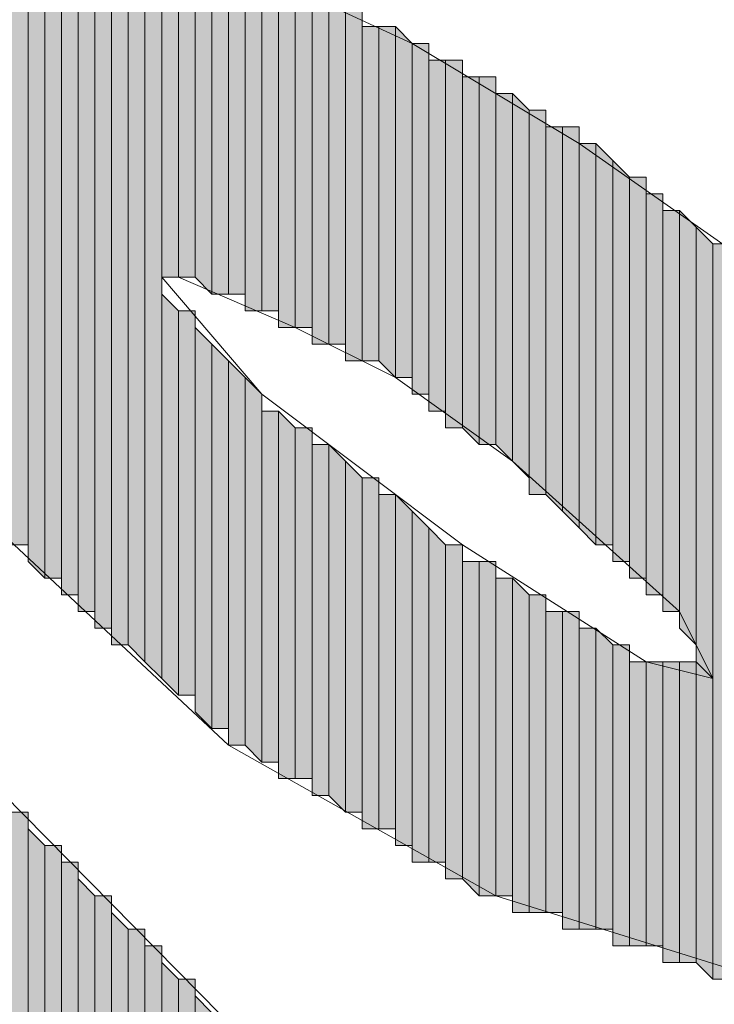
# Model space of a CAD drawing. Units: inches. Extents: x 0.7 to 20.2, y 1 to 28.7.
# Drawn here: x 1.4 to 1.5, y 7.8 to 7.9 of the extents above; entities that cross this region are included whole.
import ezdxf

# ---------------------------------------------------------------- set-up
doc = ezdxf.new("R2010")
doc.units = ezdxf.units.IN
doc.header["$MEASUREMENT"] = 0
doc.layers.add('Layer 1', color=7, linetype='Continuous')

msp = doc.modelspace()

# ---------------------------------------------------------------- hatches: boundary and pattern name
at = {"layer": 'Layer 1', "true_color": 0xffffff}
for points in [[(1.43298, 7.91069), (1.43087, 7.91069), (1.43087, 7.82814)], [(1.43298, 7.91069), (1.43298, 7.82814), (1.43087, 7.82814)], [(1.4351, 7.91069), (1.43298, 7.91069), (1.43298, 7.82602)], [(1.4351, 7.91069), (1.4351, 7.82391), (1.43298, 7.82602)], [(1.43722, 7.91069), (1.4351, 7.91069), (1.4351, 7.82391)], [(1.43722, 7.91069), (1.43722, 7.82391), (1.4351, 7.82391)], [(1.43933, 7.90857), (1.43722, 7.90857), (1.43722, 7.82179)], [(1.43933, 7.90857), (1.43933, 7.82179), (1.43722, 7.82179)], [(1.44145, 7.90857), (1.43933, 7.90857), (1.43933, 7.81967)], [(1.44145, 7.90857), (1.44145, 7.81967), (1.43933, 7.81967)], [(1.44357, 7.90857), (1.44145, 7.90857), (1.44145, 7.81756)], [(1.44357, 7.90857), (1.44357, 7.81756), (1.44145, 7.81756)], [(1.44568, 7.90646), (1.44357, 7.90646), (1.44357, 7.81544)], [(1.44568, 7.90646), (1.44568, 7.81544), (1.44357, 7.81544)], [(1.4478, 7.90646), (1.44568, 7.90646), (1.44568, 7.81544)], [(1.4478, 7.90646), (1.4478, 7.81332), (1.44568, 7.81544)], [(1.44992, 7.90646), (1.4478, 7.90646), (1.4478, 7.81332)], [(1.44992, 7.90646), (1.44992, 7.81121), (1.4478, 7.81332)], [(1.45203, 7.90434), (1.44992, 7.90646), (1.44992, 7.86201)], [(1.45203, 7.90434), (1.45203, 7.86201), (1.44992, 7.86201)], [(1.45415, 7.90434), (1.45203, 7.90434), (1.45203, 7.86201)], [(1.45415, 7.90434), (1.45415, 7.86201), (1.45203, 7.86201)], [(1.45627, 7.90222), (1.45415, 7.90434), (1.45415, 7.86201)], [(1.45627, 7.90222), (1.45627, 7.85989), (1.45415, 7.86201)], [(1.45838, 7.90222), (1.45627, 7.90222), (1.45627, 7.85989)], [(1.45838, 7.90222), (1.45838, 7.85989), (1.45627, 7.85989)], [(1.4605, 7.90222), (1.45838, 7.90222), (1.45838, 7.85989)], [(1.4605, 7.90222), (1.4605, 7.85989), (1.45838, 7.85989)], [(1.46262, 7.90011), (1.4605, 7.90222), (1.4605, 7.85777)], [(1.46262, 7.90011), (1.46262, 7.85777), (1.4605, 7.85777)], [(1.46473, 7.90011), (1.46262, 7.90011), (1.46262, 7.85777)], [(1.46473, 7.90011), (1.46473, 7.85777), (1.46262, 7.85777)], [(1.46685, 7.89799), (1.46473, 7.90011), (1.46473, 7.85566)], [(1.46685, 7.89799), (1.46685, 7.85566), (1.46473, 7.85566)], [(1.46897, 7.89799), (1.46685, 7.89799), (1.46685, 7.85566)], [(1.46897, 7.89799), (1.46897, 7.85566), (1.46685, 7.85566)], [(1.47108, 7.89799), (1.46897, 7.89799), (1.46897, 7.85354)], [(1.47108, 7.89799), (1.47108, 7.85354), (1.46897, 7.85354)], [(1.4732, 7.89587), (1.47108, 7.89799), (1.47108, 7.85354)], [(1.4732, 7.89587), (1.4732, 7.85354), (1.47108, 7.85354)], [(1.47532, 7.89587), (1.4732, 7.89587), (1.4732, 7.85142)], [(1.47532, 7.89587), (1.47532, 7.85142), (1.4732, 7.85142)], [(1.47743, 7.89376), (1.47532, 7.89376), (1.47532, 7.85142)], [(1.47743, 7.89376), (1.47743, 7.85142), (1.47532, 7.85142)], [(1.47955, 7.89376), (1.47743, 7.89376), (1.47743, 7.85142)], [(1.47955, 7.89376), (1.47955, 7.84931), (1.47743, 7.85142)], [(1.48167, 7.89164), (1.47955, 7.89376), (1.47955, 7.84931)], [(1.48167, 7.89164), (1.48167, 7.84931), (1.47955, 7.84931)], [(1.48378, 7.89164), (1.48167, 7.89164), (1.48167, 7.84719)], [(1.48378, 7.89164), (1.48378, 7.84719), (1.48167, 7.84719)], [(1.4859, 7.88952), (1.48378, 7.88952), (1.48378, 7.84507)], [(1.4859, 7.88952), (1.4859, 7.84507), (1.48378, 7.84507)], [(1.48802, 7.88952), (1.4859, 7.88952), (1.4859, 7.84296)], [(1.48802, 7.88952), (1.48802, 7.84296), (1.4859, 7.84296)], [(1.49013, 7.88741), (1.48802, 7.88741), (1.48802, 7.84296)], [(1.49013, 7.88741), (1.49013, 7.84084), (1.48802, 7.84296)], [(1.49225, 7.88741), (1.49013, 7.88741), (1.49013, 7.84084)], [(1.49225, 7.88741), (1.49225, 7.84084), (1.49013, 7.84084)], [(1.49437, 7.88529), (1.49225, 7.88529), (1.49225, 7.84084)], [(1.49437, 7.88529), (1.49437, 7.83872), (1.49225, 7.84084)], [(1.49648, 7.88317), (1.49437, 7.88529), (1.49437, 7.83872)], [(1.49648, 7.88317), (1.49648, 7.83661), (1.49437, 7.83872)], [(1.4986, 7.88317), (1.49648, 7.88317), (1.49648, 7.83449)], [(1.4986, 7.88317), (1.4986, 7.83449), (1.49648, 7.83449)], [(1.50072, 7.88106), (1.4986, 7.88106), (1.4986, 7.83449)], [(1.50072, 7.88106), (1.50072, 7.83237), (1.4986, 7.83449)], [(1.50283, 7.88106), (1.50072, 7.88106), (1.50072, 7.83237)], [(1.50283, 7.88106), (1.50283, 7.83026), (1.50072, 7.83237)], [(1.50495, 7.87894), (1.50283, 7.87894), (1.50283, 7.83026)], [(1.50495, 7.87894), (1.50495, 7.82814), (1.50283, 7.83026)], [(1.50707, 7.87682), (1.50495, 7.87894), (1.50495, 7.82814)], [(1.50707, 7.87682), (1.50707, 7.82814), (1.50495, 7.82814)], [(1.50918, 7.87471), (1.50707, 7.87682), (1.50707, 7.82602)], [(1.50918, 7.87471), (1.50918, 7.82602), (1.50707, 7.82602)], [(1.5113, 7.87471), (1.50918, 7.87471), (1.50918, 7.82391)], [(1.5113, 7.87471), (1.5113, 7.82391), (1.50918, 7.82391)], [(1.51342, 7.87259), (1.5113, 7.87259), (1.5113, 7.82179)], [(1.51342, 7.87259), (1.51342, 7.82179), (1.5113, 7.82179)], [(1.51553, 7.87047), (1.51342, 7.87047), (1.51342, 7.81967)], [(1.51553, 7.87047), (1.51553, 7.81967), (1.51342, 7.81967)], [(1.51765, 7.86836), (1.51553, 7.87047), (1.51553, 7.81756)], [(1.51765, 7.86836), (1.51765, 7.81544), (1.51553, 7.81756)], [(1.51977, 7.86624), (1.51765, 7.86836), (1.51765, 7.81332)], [(1.51977, 7.86624), (1.51977, 7.81121), (1.51765, 7.81332)], [(1.52188, 7.86624), (1.51977, 7.86624), (1.51977, 7.77311)], [(1.52188, 7.86624), (1.52188, 7.77311), (1.51977, 7.77311)], [(1.45203, 7.85777), (1.44992, 7.85989), (1.44992, 7.81121)], [(1.45203, 7.85777), (1.45203, 7.80909), (1.44992, 7.81121)], [(1.45415, 7.85777), (1.45203, 7.85777), (1.45203, 7.80909)], [(1.45415, 7.85777), (1.45415, 7.80909), (1.45203, 7.80909)], [(1.45627, 7.85354), (1.45415, 7.85566), (1.45415, 7.80697)], [(1.45627, 7.85354), (1.45627, 7.80486), (1.45415, 7.80697)], [(1.45838, 7.85142), (1.45627, 7.85354), (1.45627, 7.80486)], [(1.45838, 7.85142), (1.45838, 7.80486), (1.45627, 7.80486)], [(1.4605, 7.84931), (1.45838, 7.85142), (1.45838, 7.80274)], [(1.4605, 7.84931), (1.4605, 7.80274), (1.45838, 7.80274)], [(1.46262, 7.84719), (1.4605, 7.84931), (1.4605, 7.80274)], [(1.46262, 7.84719), (1.46262, 7.80062), (1.4605, 7.80274)], [(1.46473, 7.84507), (1.46262, 7.84507), (1.46262, 7.80062)], [(1.46473, 7.84507), (1.46473, 7.80062), (1.46262, 7.80062)], [(1.46685, 7.84296), (1.46473, 7.84507), (1.46473, 7.79851)], [(1.46685, 7.84296), (1.46685, 7.79851), (1.46473, 7.79851)], [(1.46897, 7.84296), (1.46685, 7.84296), (1.46685, 7.79851)], [(1.46897, 7.84296), (1.46897, 7.79851), (1.46685, 7.79851)], [(1.47108, 7.84084), (1.46897, 7.84084), (1.46897, 7.79639)], [(1.47108, 7.84084), (1.47108, 7.79639), (1.46897, 7.79639)], [(1.4732, 7.83872), (1.47108, 7.84084), (1.47108, 7.79639)], [(1.4732, 7.83872), (1.4732, 7.79427), (1.47108, 7.79639)], [(1.47532, 7.83661), (1.4732, 7.83872), (1.4732, 7.79427)], [(1.47532, 7.83661), (1.47532, 7.79427), (1.4732, 7.79427)], [(1.47743, 7.83661), (1.47532, 7.83661), (1.47532, 7.79216)], [(1.47743, 7.83661), (1.47743, 7.79216), (1.47532, 7.79216)], [(1.47955, 7.83449), (1.47743, 7.83449), (1.47743, 7.79216)], [(1.47955, 7.83449), (1.47955, 7.79216), (1.47743, 7.79216)], [(1.48167, 7.83237), (1.47955, 7.83449), (1.47955, 7.79004)], [(1.48167, 7.83237), (1.48167, 7.79004), (1.47955, 7.79004)], [(1.48378, 7.83026), (1.48167, 7.83237), (1.48167, 7.78792)], [(1.48378, 7.83026), (1.48378, 7.78792), (1.48167, 7.78792)], [(1.4859, 7.82814), (1.48378, 7.83026), (1.48378, 7.78792)], [(1.4859, 7.82814), (1.4859, 7.78792), (1.48378, 7.78792)], [(1.48802, 7.82814), (1.4859, 7.82814), (1.4859, 7.78581)], [(1.48802, 7.82814), (1.48802, 7.78581), (1.4859, 7.78581)], [(1.49013, 7.82602), (1.48802, 7.82602), (1.48802, 7.78581)], [(1.49013, 7.82602), (1.49013, 7.78369), (1.48802, 7.78581)], [(1.49225, 7.82602), (1.49013, 7.82602), (1.49013, 7.78369)], [(1.49225, 7.82602), (1.49225, 7.78369), (1.49013, 7.78369)], [(1.49437, 7.82391), (1.49225, 7.82391), (1.49225, 7.78369)], [(1.49437, 7.82391), (1.49437, 7.78369), (1.49225, 7.78369)], [(1.49648, 7.82179), (1.49437, 7.82391), (1.49437, 7.78157)], [(1.49648, 7.82179), (1.49648, 7.78157), (1.49437, 7.78157)], [(1.4986, 7.82179), (1.49648, 7.82179), (1.49648, 7.78157)], [(1.4986, 7.82179), (1.4986, 7.78157), (1.49648, 7.78157)], [(1.50072, 7.81967), (1.4986, 7.81967), (1.4986, 7.78157)], [(1.50072, 7.81967), (1.50072, 7.78157), (1.4986, 7.78157)], [(1.50283, 7.81967), (1.50072, 7.81967), (1.50072, 7.77946)], [(1.50283, 7.81967), (1.50283, 7.77946), (1.50072, 7.77946)], [(1.50495, 7.81756), (1.50283, 7.81756), (1.50283, 7.77946)], [(1.50495, 7.81756), (1.50495, 7.77946), (1.50283, 7.77946)], [(1.50707, 7.81544), (1.50495, 7.81756), (1.50495, 7.77946)], [(1.50707, 7.81544), (1.50707, 7.77946), (1.50495, 7.77946)], [(1.50918, 7.81544), (1.50707, 7.81544), (1.50707, 7.77734)], [(1.50918, 7.81544), (1.50918, 7.77734), (1.50707, 7.77734)], [(1.5113, 7.81332), (1.50918, 7.81332), (1.50918, 7.77734)], [(1.5113, 7.81332), (1.5113, 7.77734), (1.50918, 7.77734)], [(1.51342, 7.81332), (1.5113, 7.81332), (1.5113, 7.77734)], [(1.51342, 7.81332), (1.51342, 7.77734), (1.5113, 7.77734)], [(1.51553, 7.81332), (1.51342, 7.81332), (1.51342, 7.77522)], [(1.51553, 7.81332), (1.51553, 7.77522), (1.51342, 7.77522)], [(1.51765, 7.81332), (1.51553, 7.81332), (1.51553, 7.77522)], [(1.51765, 7.81332), (1.51765, 7.77522), (1.51553, 7.77522)], [(1.51977, 7.81121), (1.51765, 7.81332), (1.51765, 7.77522)], [(1.51977, 7.81121), (1.51977, 7.77311), (1.51765, 7.77522)], [(1.43298, 7.79427), (1.43087, 7.79427), (1.43087, 7.68844)], [(1.43298, 7.79427), (1.43298, 7.68844), (1.43087, 7.68844)], [(1.4351, 7.79004), (1.43298, 7.79216), (1.43298, 7.68844)], [(1.4351, 7.79004), (1.4351, 7.68632), (1.43298, 7.68844)], [(1.43722, 7.79004), (1.4351, 7.79004), (1.4351, 7.68632)], [(1.43722, 7.79004), (1.43722, 7.68632), (1.4351, 7.68632)], [(1.43933, 7.78792), (1.43722, 7.78792), (1.43722, 7.68632)], [(1.43933, 7.78792), (1.43933, 7.68421), (1.43722, 7.68632)], [(1.44145, 7.78369), (1.43933, 7.78581), (1.43933, 7.68421)], [(1.44145, 7.78369), (1.44145, 7.68421), (1.43933, 7.68421)], [(1.44357, 7.78369), (1.44145, 7.78369), (1.44145, 7.68421)], [(1.44357, 7.78369), (1.44357, 7.68421), (1.44145, 7.68421)], [(1.44568, 7.77946), (1.44357, 7.78157), (1.44357, 7.68209)], [(1.44568, 7.77946), (1.44568, 7.68209), (1.44357, 7.68209)], [(1.4478, 7.77946), (1.44568, 7.77946), (1.44568, 7.68209)], [(1.4478, 7.77946), (1.4478, 7.67997), (1.44568, 7.68209)], [(1.44992, 7.77734), (1.4478, 7.77734), (1.4478, 7.67997)], [(1.44992, 7.77734), (1.44992, 7.67997), (1.4478, 7.67997)], [(1.45203, 7.77311), (1.44992, 7.77522), (1.44992, 7.67997)], [(1.45203, 7.77311), (1.45203, 7.67786), (1.44992, 7.67997)], [(1.45415, 7.77311), (1.45203, 7.77311), (1.45203, 7.67786)], [(1.45415, 7.77311), (1.45415, 7.67786), (1.45203, 7.67786)], [(1.45627, 7.76887), (1.45415, 7.77099), (1.45415, 7.67574)]]:
    msp.add_hatch(color=7, dxfattribs=at).paths.add_polyline_path(points)

# ---------------------------------------------------------------- linework, layer by layer
at = {"layer": 'Layer 1', "color": 7, "lineweight": 13, "true_color": 0xffffff}
for points in [[(1.42875, 7.91281), (1.45415, 7.90434), (1.48167, 7.89164), (1.50283, 7.87894), (1.524, 7.86412), (1.54093, 7.84719), (1.55363, 7.83026), (1.55998, 7.81544), (1.56422, 7.79427), (1.5621, 7.78581), (1.55787, 7.77946), (1.54517, 7.77099), (1.52612, 7.77311), (1.49225, 7.78369), (1.45838, 7.80274), (1.42663, 7.83237)], [(1.46685, 7.85566), (1.47955, 7.84931), (1.49437, 7.83872), (1.51553, 7.81967), (1.51977, 7.81121), (1.5113, 7.81332), (1.48802, 7.82814), (1.46262, 7.84719), (1.44992, 7.86201), (1.45203, 7.86201), (1.46685, 7.85566)], [(1.3716, 7.85566), (1.51553, 7.70961)]]:
    msp.add_lwpolyline(points, dxfattribs=at)
at = {"layer": 'Layer 1', "lineweight": 0}
for points in [[(1.43298, 7.91069), (1.43298, 7.82814), (1.43087, 7.82814)], [(1.4351, 7.91069), (1.43298, 7.91069), (1.43298, 7.82602)], [(1.4351, 7.91069), (1.4351, 7.82391), (1.43298, 7.82602)], [(1.43298, 7.91069), (1.43298, 7.82602)], [(1.43298, 7.91069), (1.43298, 7.82602)], [(1.43298, 7.91069), (1.43298, 7.82602)], [(1.43298, 7.91069), (1.43298, 7.82602)], [(1.43298, 7.91069), (1.43298, 7.82602)], [(1.43298, 7.91069), (1.43298, 7.82602)], [(1.43298, 7.91069), (1.43298, 7.82814)], [(1.43298, 7.91069), (1.43298, 7.82602), (1.43298, 7.82814)], [(1.43722, 7.91069), (1.4351, 7.91069), (1.4351, 7.82391)], [(1.43722, 7.91069), (1.43722, 7.82391), (1.4351, 7.82391)], [(1.4351, 7.91069), (1.4351, 7.82391)], [(1.4351, 7.91069), (1.4351, 7.82391)], [(1.43722, 7.90857), (1.43722, 7.91069), (1.43722, 7.82391)], [(1.43722, 7.91069), (1.43722, 7.82391)], [(1.43722, 7.91069), (1.43722, 7.82391)], [(1.43933, 7.90857), (1.43722, 7.90857), (1.43722, 7.82179)], [(1.43933, 7.90857), (1.43933, 7.82179), (1.43722, 7.82179)], [(1.43722, 7.90857), (1.43722, 7.82179)], [(1.43722, 7.90857), (1.43722, 7.82179)], [(1.43722, 7.90857), (1.43722, 7.82179), (1.43722, 7.82391)], [(1.44145, 7.90857), (1.43933, 7.90857), (1.43933, 7.81967)], [(1.44145, 7.90857), (1.44145, 7.81967), (1.43933, 7.81967)], [(1.43933, 7.90857), (1.43933, 7.82179)], [(1.43933, 7.90857), (1.43933, 7.81967), (1.43933, 7.82179)], [(1.43933, 7.90857), (1.43933, 7.82179)], [(1.43933, 7.90857), (1.43933, 7.82179)], [(1.43933, 7.90857), (1.43933, 7.82179)], [(1.43933, 7.90857), (1.43933, 7.82179)], [(1.44357, 7.90857), (1.44145, 7.90857), (1.44145, 7.81756)], [(1.44357, 7.90857), (1.44357, 7.81756), (1.44145, 7.81756)], [(1.44145, 7.90857), (1.44145, 7.81756)], [(1.44145, 7.90857), (1.44145, 7.81756)], [(1.44145, 7.90857), (1.44145, 7.81967)], [(1.44145, 7.90857), (1.44145, 7.81756), (1.44145, 7.81967)], [(1.44357, 7.90646), (1.44357, 7.90857), (1.44357, 7.81756)], [(1.44357, 7.90857), (1.44357, 7.81756)], [(1.44357, 7.90857), (1.44357, 7.81756)], [(1.44357, 7.90857), (1.44357, 7.81756)], [(1.44357, 7.90857), (1.44357, 7.81756)], [(1.44568, 7.90646), (1.44357, 7.90646), (1.44357, 7.81544)], [(1.44568, 7.90646), (1.44568, 7.81544), (1.44357, 7.81544)], [(1.44357, 7.90646), (1.44357, 7.81544), (1.44357, 7.81756)], [(1.4478, 7.90646), (1.44568, 7.90646), (1.44568, 7.81544)], [(1.4478, 7.90646), (1.4478, 7.81332), (1.44568, 7.81544)], [(1.44992, 7.90646), (1.4478, 7.90646), (1.4478, 7.81332)], [(1.44992, 7.90646), (1.44992, 7.81121), (1.4478, 7.81332)], [(1.4478, 7.90646), (1.4478, 7.81332)], [(1.4478, 7.90646), (1.4478, 7.81332)], [(1.45203, 7.90434), (1.44992, 7.90646), (1.44992, 7.86201)], [(1.44992, 7.90646), (1.44992, 7.86201)], [(1.44992, 7.90646), (1.44992, 7.86201)], [(1.44992, 7.90646), (1.44992, 7.86201)], [(1.44992, 7.90646), (1.44992, 7.86201)], [(1.45203, 7.90434), (1.45203, 7.86201), (1.44992, 7.86201)], [(1.45415, 7.90434), (1.45203, 7.90434), (1.45203, 7.86201)], [(1.45415, 7.90434), (1.45415, 7.86201), (1.45203, 7.86201)], [(1.45203, 7.90434), (1.45203, 7.86201)], [(1.45203, 7.90434), (1.45203, 7.86201)], [(1.45203, 7.90434), (1.45203, 7.86201)], [(1.45203, 7.90434), (1.45203, 7.86201)], [(1.45203, 7.90434), (1.45203, 7.86201)], [(1.45203, 7.90434), (1.45203, 7.86201)], [(1.45627, 7.90222), (1.45415, 7.90434), (1.45415, 7.86201)], [(1.45415, 7.90434), (1.45415, 7.86201)], [(1.45415, 7.90434), (1.45415, 7.86201)], [(1.45415, 7.90434), (1.45415, 7.86201)], [(1.45415, 7.90434), (1.45415, 7.86201)], [(1.45415, 7.90434), (1.45415, 7.86201)], [(1.45415, 7.90434), (1.45415, 7.86201)], [(1.45627, 7.90222), (1.45627, 7.85989), (1.45415, 7.86201)], [(1.45838, 7.90222), (1.45627, 7.90222), (1.45627, 7.85989)], [(1.45838, 7.90222), (1.45838, 7.85989), (1.45627, 7.85989)], [(1.4605, 7.90222), (1.45838, 7.90222), (1.45838, 7.85989)], [(1.4605, 7.90222), (1.4605, 7.85989), (1.45838, 7.85989)], [(1.45838, 7.90222), (1.45838, 7.85989)], [(1.45838, 7.90222), (1.45838, 7.85989)], [(1.45838, 7.90222), (1.45838, 7.85989)], [(1.45838, 7.90222), (1.45838, 7.85989)], [(1.46262, 7.90011), (1.4605, 7.90222), (1.4605, 7.85777)], [(1.4605, 7.90222), (1.4605, 7.85777)], [(1.4605, 7.90222), (1.4605, 7.85777)], [(1.4605, 7.90222), (1.4605, 7.85989)], [(1.4605, 7.90222), (1.4605, 7.85777), (1.4605, 7.85989)], [(1.4605, 7.90222), (1.4605, 7.85989)], [(1.4605, 7.90222), (1.4605, 7.85989)], [(1.4605, 7.90222), (1.4605, 7.85989)], [(1.4605, 7.90222), (1.4605, 7.85989)], [(1.46262, 7.90011), (1.46262, 7.85777), (1.4605, 7.85777)], [(1.46473, 7.90011), (1.46262, 7.90011), (1.46262, 7.85777)], [(1.46473, 7.90011), (1.46473, 7.85777), (1.46262, 7.85777)], [(1.46262, 7.90011), (1.46262, 7.85777)], [(1.46262, 7.90011), (1.46262, 7.85777)], [(1.46262, 7.90011), (1.46262, 7.85777)], [(1.46262, 7.90011), (1.46262, 7.85777)], [(1.46262, 7.90011), (1.46262, 7.85777)], [(1.46262, 7.90011), (1.46262, 7.85777)], [(1.46685, 7.89799), (1.46473, 7.90011), (1.46473, 7.85566)], [(1.46473, 7.90011), (1.46473, 7.85777)], [(1.46473, 7.90011), (1.46473, 7.85566), (1.46473, 7.85777)], [(1.46473, 7.90011), (1.46473, 7.85777)], [(1.46473, 7.90011), (1.46473, 7.85777)], [(1.46685, 7.89799), (1.46685, 7.85566), (1.46473, 7.85566)], [(1.46897, 7.89799), (1.46685, 7.89799), (1.46685, 7.85566)], [(1.46897, 7.89799), (1.46897, 7.85566), (1.46685, 7.85566)], [(1.46685, 7.89799), (1.46685, 7.85566)], [(1.46685, 7.89799), (1.46685, 7.85566)], [(1.46685, 7.89799), (1.46685, 7.85566)], [(1.46685, 7.89799), (1.46685, 7.85566)], [(1.47108, 7.89799), (1.46897, 7.89799), (1.46897, 7.85354)], [(1.47108, 7.89799), (1.47108, 7.85354), (1.46897, 7.85354)], [(1.46897, 7.89799), (1.46897, 7.85354)], [(1.46897, 7.89799), (1.46897, 7.85354)], [(1.46897, 7.89799), (1.46897, 7.85354)], [(1.46897, 7.89799), (1.46897, 7.85354)], [(1.46897, 7.89799), (1.46897, 7.85566)], [(1.46897, 7.89799), (1.46897, 7.85354), (1.46897, 7.85566)], [(1.46897, 7.89799), (1.46897, 7.85566)], [(1.46897, 7.89799), (1.46897, 7.85566)], [(1.46897, 7.89799), (1.46897, 7.85566)], [(1.46897, 7.89799), (1.46897, 7.85566)], [(1.46897, 7.89799), (1.46897, 7.85566)], [(1.46897, 7.89799), (1.46897, 7.85566)], [(1.46897, 7.89799), (1.46897, 7.85566)], [(1.46897, 7.89799), (1.46897, 7.85566)], [(1.4732, 7.89587), (1.47108, 7.89799), (1.47108, 7.85354)], [(1.4732, 7.89587), (1.4732, 7.85354), (1.47108, 7.85354)], [(1.47532, 7.89587), (1.4732, 7.89587), (1.4732, 7.85142)], [(1.47532, 7.89587), (1.47532, 7.85142), (1.4732, 7.85142)], [(1.4732, 7.89587), (1.4732, 7.85354)], [(1.4732, 7.89587), (1.4732, 7.85142), (1.4732, 7.85354)], [(1.4732, 7.89587), (1.4732, 7.85354)], [(1.4732, 7.89587), (1.4732, 7.85354)], [(1.47532, 7.89376), (1.47532, 7.89587), (1.47532, 7.85142)], [(1.47532, 7.89587), (1.47532, 7.85142)], [(1.47532, 7.89587), (1.47532, 7.85142)], [(1.47743, 7.89376), (1.47532, 7.89376), (1.47532, 7.85142)], [(1.47743, 7.89376), (1.47743, 7.85142), (1.47532, 7.85142)], [(1.47532, 7.89376), (1.47532, 7.85142)], [(1.47532, 7.89376), (1.47532, 7.85142)], [(1.47532, 7.89376), (1.47532, 7.85142)], [(1.47955, 7.89376), (1.47743, 7.89376), (1.47743, 7.85142)], [(1.47955, 7.89376), (1.47955, 7.84931), (1.47743, 7.85142)], [(1.47743, 7.89376), (1.47743, 7.85142)], [(1.47743, 7.89376), (1.47743, 7.85142)], [(1.47743, 7.89376), (1.47743, 7.85142)], [(1.47743, 7.89376), (1.47743, 7.85142)], [(1.48167, 7.89164), (1.47955, 7.89376), (1.47955, 7.84931)], [(1.47955, 7.89376), (1.47955, 7.84931)], [(1.47955, 7.89376), (1.47955, 7.84931)], [(1.47955, 7.89376), (1.47955, 7.84931)], [(1.47955, 7.89376), (1.47955, 7.84931)], [(1.48167, 7.89164), (1.48167, 7.84931), (1.47955, 7.84931)], [(1.48378, 7.89164), (1.48167, 7.89164), (1.48167, 7.84719)], [(1.48378, 7.89164), (1.48378, 7.84719), (1.48167, 7.84719)], [(1.48167, 7.89164), (1.48167, 7.84719)], [(1.48167, 7.89164), (1.48167, 7.84719)], [(1.48167, 7.89164), (1.48167, 7.84931)], [(1.48167, 7.89164), (1.48167, 7.84719), (1.48167, 7.84931)], [(1.48378, 7.88952), (1.48378, 7.89164), (1.48378, 7.84719)], [(1.4859, 7.88952), (1.48378, 7.88952), (1.48378, 7.84507)], [(1.4859, 7.88952), (1.4859, 7.84507), (1.48378, 7.84507)], [(1.48378, 7.88952), (1.48378, 7.84507)], [(1.48378, 7.88952), (1.48378, 7.84507)], [(1.48378, 7.88952), (1.48378, 7.84507)], [(1.48378, 7.88952), (1.48378, 7.84507)], [(1.48378, 7.88952), (1.48378, 7.84507), (1.48378, 7.84719)], [(1.48802, 7.88952), (1.4859, 7.88952), (1.4859, 7.84296)], [(1.48802, 7.88952), (1.48802, 7.84296), (1.4859, 7.84296)], [(1.4859, 7.88952), (1.4859, 7.84507)], [(1.4859, 7.88952), (1.4859, 7.84296), (1.4859, 7.84507)], [(1.4859, 7.88952), (1.4859, 7.84507)], [(1.4859, 7.88952), (1.4859, 7.84507)], [(1.4859, 7.88952), (1.4859, 7.84507)], [(1.4859, 7.88952), (1.4859, 7.84507)], [(1.48802, 7.88741), (1.48802, 7.88952), (1.48802, 7.84296)], [(1.49013, 7.88741), (1.48802, 7.88741), (1.48802, 7.84296)], [(1.49013, 7.88741), (1.49013, 7.84084), (1.48802, 7.84296)], [(1.48802, 7.88741), (1.48802, 7.84296)], [(1.48802, 7.88741), (1.48802, 7.84296)], [(1.48802, 7.88741), (1.48802, 7.84296)], [(1.49225, 7.88741), (1.49013, 7.88741), (1.49013, 7.84084)], [(1.49225, 7.88741), (1.49225, 7.84084), (1.49013, 7.84084)], [(1.49013, 7.88741), (1.49013, 7.84084)], [(1.49013, 7.88741), (1.49013, 7.84084)], [(1.49225, 7.88529), (1.49225, 7.88741), (1.49225, 7.84084)], [(1.49437, 7.88529), (1.49225, 7.88529), (1.49225, 7.84084)], [(1.49437, 7.88529), (1.49437, 7.83872), (1.49225, 7.84084)], [(1.49225, 7.88529), (1.49225, 7.84084)], [(1.49225, 7.88529), (1.49225, 7.84084)], [(1.49225, 7.88529), (1.49225, 7.84084)], [(1.49225, 7.88529), (1.49225, 7.84084)], [(1.49225, 7.88529), (1.49225, 7.84084)], [(1.49648, 7.88317), (1.49437, 7.88529), (1.49437, 7.83872)], [(1.49437, 7.88529), (1.49437, 7.83872)], [(1.49437, 7.88529), (1.49437, 7.83872)], [(1.49437, 7.88529), (1.49437, 7.83872)], [(1.49437, 7.88529), (1.49437, 7.83872)], [(1.49437, 7.88529), (1.49437, 7.83872)], [(1.49437, 7.88529), (1.49437, 7.83872)], [(1.49648, 7.88317), (1.49648, 7.83661), (1.49437, 7.83872)], [(1.4986, 7.88317), (1.49648, 7.88317), (1.49648, 7.83449)], [(1.4986, 7.88317), (1.4986, 7.83449), (1.49648, 7.83449)], [(1.49648, 7.88317), (1.49648, 7.83661)], [(1.49648, 7.88317), (1.49648, 7.83449), (1.49648, 7.83661)], [(1.49648, 7.88317), (1.49648, 7.83661)], [(1.49648, 7.88317), (1.49648, 7.83661)], [(1.49648, 7.88317), (1.49648, 7.83661)], [(1.49648, 7.88317), (1.49648, 7.83661)], [(1.4986, 7.88106), (1.4986, 7.88317), (1.4986, 7.83449)], [(1.4986, 7.88317), (1.4986, 7.83449)], [(1.4986, 7.88317), (1.4986, 7.83449)], [(1.4986, 7.88317), (1.4986, 7.83449)], [(1.4986, 7.88317), (1.4986, 7.83449)], [(1.50072, 7.88106), (1.4986, 7.88106), (1.4986, 7.83449)], [(1.50072, 7.88106), (1.50072, 7.83237), (1.4986, 7.83449)], [(1.4986, 7.88106), (1.4986, 7.83449)], [(1.4986, 7.88106), (1.4986, 7.83449)], [(1.4986, 7.88106), (1.4986, 7.83449)], [(1.4986, 7.88106), (1.4986, 7.83449)], [(1.4986, 7.88106), (1.4986, 7.83449)], [(1.4986, 7.88106), (1.4986, 7.83449)], [(1.4986, 7.88106), (1.4986, 7.83449)], [(1.50283, 7.88106), (1.50072, 7.88106), (1.50072, 7.83237)], [(1.50283, 7.88106), (1.50283, 7.83026), (1.50072, 7.83237)], [(1.50072, 7.88106), (1.50072, 7.83237)], [(1.50072, 7.88106), (1.50072, 7.83237)], [(1.50072, 7.88106), (1.50072, 7.83237)], [(1.50072, 7.88106), (1.50072, 7.83237)], [(1.50072, 7.88106), (1.50072, 7.83237)], [(1.50072, 7.88106), (1.50072, 7.83237)], [(1.50072, 7.88106), (1.50072, 7.83237)], [(1.50072, 7.88106), (1.50072, 7.83237)], [(1.50072, 7.88106), (1.50072, 7.83237)], [(1.50072, 7.88106), (1.50072, 7.83237)], [(1.50283, 7.87894), (1.50283, 7.88106), (1.50283, 7.83026)], [(1.50495, 7.87894), (1.50283, 7.87894), (1.50283, 7.83026)], [(1.50495, 7.87894), (1.50495, 7.82814), (1.50283, 7.83026)], [(1.50283, 7.87894), (1.50283, 7.83026)], [(1.50283, 7.87894), (1.50283, 7.83026)], [(1.50283, 7.87894), (1.50283, 7.83026)], [(1.50283, 7.87894), (1.50283, 7.83026)], [(1.50283, 7.87894), (1.50283, 7.83026)], [(1.50707, 7.87682), (1.50495, 7.87894), (1.50495, 7.82814)], [(1.50495, 7.87894), (1.50495, 7.82814)], [(1.50495, 7.87894), (1.50495, 7.82814)], [(1.50707, 7.87682), (1.50707, 7.82814), (1.50495, 7.82814)], [(1.50918, 7.87471), (1.50707, 7.87682), (1.50707, 7.82602)], [(1.50707, 7.87682), (1.50707, 7.82602)], [(1.50707, 7.87682), (1.50707, 7.82602)], [(1.50707, 7.87682), (1.50707, 7.82814)], [(1.50707, 7.87682), (1.50707, 7.82602), (1.50707, 7.82814)], [(1.50918, 7.87471), (1.50918, 7.82602), (1.50707, 7.82602)], [(1.5113, 7.87471), (1.50918, 7.87471), (1.50918, 7.82391)], [(1.5113, 7.87471), (1.5113, 7.82391), (1.50918, 7.82391)], [(1.50918, 7.87471), (1.50918, 7.82391)], [(1.50918, 7.87471), (1.50918, 7.82391)], [(1.50918, 7.87471), (1.50918, 7.82391)], [(1.50918, 7.87471), (1.50918, 7.82391)], [(1.50918, 7.87471), (1.50918, 7.82602)], [(1.50918, 7.87471), (1.50918, 7.82391), (1.50918, 7.82602)], [(1.5113, 7.87259), (1.5113, 7.87471), (1.5113, 7.82179)], [(1.5113, 7.87471), (1.5113, 7.82391)], [(1.5113, 7.87471), (1.5113, 7.82179), (1.5113, 7.82391)], [(1.51342, 7.87259), (1.5113, 7.87259), (1.5113, 7.82179)], [(1.51342, 7.87259), (1.51342, 7.82179), (1.5113, 7.82179)], [(1.5113, 7.87259), (1.5113, 7.82179)], [(1.5113, 7.87259), (1.5113, 7.82179)], [(1.5113, 7.87259), (1.5113, 7.82179)], [(1.5113, 7.87259), (1.5113, 7.82179)], [(1.5113, 7.87259), (1.5113, 7.82179)], [(1.5113, 7.87259), (1.5113, 7.82179)], [(1.5113, 7.87259), (1.5113, 7.82179)], [(1.51342, 7.87047), (1.51342, 7.87259), (1.51342, 7.81967)], [(1.51342, 7.87259), (1.51342, 7.82179)], [(1.51342, 7.87259), (1.51342, 7.81967), (1.51342, 7.82179)], [(1.51553, 7.87047), (1.51342, 7.87047), (1.51342, 7.81967)], [(1.51553, 7.87047), (1.51553, 7.81967), (1.51342, 7.81967)], [(1.51342, 7.87047), (1.51342, 7.81967)], [(1.51765, 7.86836), (1.51553, 7.87047), (1.51553, 7.81756)], [(1.51553, 7.87047), (1.51553, 7.81756)], [(1.51553, 7.87047), (1.51553, 7.81756)], [(1.51553, 7.87047), (1.51553, 7.81756)], [(1.51553, 7.87047), (1.51553, 7.81756)], [(1.51553, 7.87047), (1.51553, 7.81756)], [(1.51553, 7.87047), (1.51553, 7.81756)], [(1.51553, 7.87047), (1.51553, 7.81967)], [(1.51553, 7.87047), (1.51553, 7.81756), (1.51553, 7.81967)], [(1.51553, 7.87047), (1.51553, 7.81967)], [(1.51553, 7.87047), (1.51553, 7.81967)], [(1.51553, 7.87047), (1.51553, 7.81967)], [(1.51553, 7.87047), (1.51553, 7.81967)], [(1.51765, 7.86836), (1.51765, 7.81544), (1.51553, 7.81756)], [(1.51977, 7.86624), (1.51765, 7.86836), (1.51765, 7.81332)], [(1.51765, 7.86836), (1.51765, 7.81332)], [(1.51765, 7.86836), (1.51765, 7.81332)], [(1.51765, 7.86836), (1.51765, 7.81544)], [(1.51765, 7.86836), (1.51765, 7.81332), (1.51765, 7.81544)], [(1.51765, 7.86836), (1.51765, 7.81544)], [(1.51765, 7.86836), (1.51765, 7.81544)], [(1.51765, 7.86836), (1.51765, 7.81544)], [(1.51765, 7.86836), (1.51765, 7.81544)], [(1.51765, 7.86836), (1.51765, 7.81544)], [(1.51765, 7.86836), (1.51765, 7.81544)], [(1.51765, 7.86836), (1.51765, 7.81544)], [(1.51765, 7.86836), (1.51765, 7.81544)], [(1.51977, 7.86624), (1.51977, 7.81121), (1.51765, 7.81332)], [(1.52188, 7.86624), (1.51977, 7.86624), (1.51977, 7.77311)], [(1.52188, 7.86624), (1.52188, 7.77311), (1.51977, 7.77311)], [(1.51977, 7.86624), (1.51977, 7.77311)], [(1.51977, 7.86624), (1.51977, 7.77311)], [(1.51977, 7.86624), (1.51977, 7.77311)], [(1.51977, 7.86624), (1.51977, 7.77311)], [(1.44992, 7.85989), (1.44992, 7.86201), (1.44992, 7.81121)], [(1.45203, 7.85777), (1.44992, 7.85989), (1.44992, 7.81121)], [(1.44992, 7.85989), (1.44992, 7.81121)], [(1.44992, 7.85989), (1.44992, 7.81121)], [(1.44992, 7.85989), (1.44992, 7.81121)], [(1.45203, 7.85777), (1.45203, 7.80909), (1.44992, 7.81121)], [(1.45415, 7.85777), (1.45203, 7.85777), (1.45203, 7.80909)], [(1.45415, 7.85777), (1.45415, 7.80909), (1.45203, 7.80909)], [(1.45203, 7.85777), (1.45203, 7.80909)], [(1.45203, 7.85777), (1.45203, 7.80909)], [(1.45203, 7.85777), (1.45203, 7.80909)], [(1.45203, 7.85777), (1.45203, 7.80909)], [(1.45203, 7.85777), (1.45203, 7.80909)], [(1.45203, 7.85777), (1.45203, 7.80909)], [(1.45415, 7.85566), (1.45415, 7.85777), (1.45415, 7.80909)], [(1.45627, 7.85354), (1.45415, 7.85566), (1.45415, 7.80697)], [(1.45415, 7.85566), (1.45415, 7.80697)], [(1.45415, 7.85566), (1.45415, 7.80697)], [(1.45415, 7.85566), (1.45415, 7.80697)], [(1.45415, 7.85566), (1.45415, 7.80697)], [(1.45415, 7.85566), (1.45415, 7.80697), (1.45415, 7.80909)], [(1.45627, 7.85354), (1.45627, 7.80486), (1.45415, 7.80697)], [(1.45838, 7.85142), (1.45627, 7.85354), (1.45627, 7.80486)], [(1.45838, 7.85142), (1.45838, 7.80486), (1.45627, 7.80486)], [(1.4605, 7.84931), (1.45838, 7.85142), (1.45838, 7.80274)], [(1.45838, 7.85142), (1.45838, 7.80486)], [(1.45838, 7.85142), (1.45838, 7.80274), (1.45838, 7.80486)], [(1.45838, 7.85142), (1.45838, 7.80486)], [(1.45838, 7.85142), (1.45838, 7.80486)], [(1.4605, 7.84931), (1.4605, 7.80274), (1.45838, 7.80274)], [(1.46262, 7.84719), (1.4605, 7.84931), (1.4605, 7.80274)], [(1.4605, 7.84931), (1.4605, 7.80274)], [(1.4605, 7.84931), (1.4605, 7.80274)], [(1.4605, 7.84931), (1.4605, 7.80274)], [(1.4605, 7.84931), (1.4605, 7.80274)], [(1.4605, 7.84931), (1.4605, 7.80274)], [(1.4605, 7.84931), (1.4605, 7.80274)], [(1.4605, 7.84931), (1.4605, 7.80274)], [(1.4605, 7.84931), (1.4605, 7.80274)], [(1.46262, 7.84719), (1.46262, 7.80062), (1.4605, 7.80274)], [(1.46262, 7.84507), (1.46262, 7.84719), (1.46262, 7.80062)], [(1.46262, 7.84719), (1.46262, 7.80062)], [(1.46262, 7.84719), (1.46262, 7.80062)], [(1.46262, 7.84719), (1.46262, 7.80062)], [(1.46262, 7.84719), (1.46262, 7.80062)], [(1.46473, 7.84507), (1.46262, 7.84507), (1.46262, 7.80062)], [(1.46473, 7.84507), (1.46473, 7.80062), (1.46262, 7.80062)], [(1.46262, 7.84507), (1.46262, 7.80062)], [(1.46685, 7.84296), (1.46473, 7.84507), (1.46473, 7.79851)], [(1.46473, 7.84507), (1.46473, 7.80062)], [(1.46473, 7.84507), (1.46473, 7.79851), (1.46473, 7.80062)], [(1.46473, 7.84507), (1.46473, 7.80062)], [(1.46473, 7.84507), (1.46473, 7.80062)], [(1.46685, 7.84296), (1.46685, 7.79851), (1.46473, 7.79851)], [(1.46897, 7.84296), (1.46685, 7.84296), (1.46685, 7.79851)], [(1.46897, 7.84296), (1.46897, 7.79851), (1.46685, 7.79851)], [(1.46685, 7.84296), (1.46685, 7.79851)], [(1.46685, 7.84296), (1.46685, 7.79851)], [(1.46685, 7.84296), (1.46685, 7.79851)], [(1.46685, 7.84296), (1.46685, 7.79851)], [(1.46897, 7.84084), (1.46897, 7.84296), (1.46897, 7.79851)], [(1.46897, 7.84296), (1.46897, 7.79851)], [(1.46897, 7.84296), (1.46897, 7.79851)], [(1.46897, 7.84296), (1.46897, 7.79851)], [(1.46897, 7.84296), (1.46897, 7.79851)], [(1.47108, 7.84084), (1.46897, 7.84084), (1.46897, 7.79639)], [(1.47108, 7.84084), (1.47108, 7.79639), (1.46897, 7.79639)], [(1.46897, 7.84084), (1.46897, 7.79639)], [(1.46897, 7.84084), (1.46897, 7.79639)], [(1.46897, 7.84084), (1.46897, 7.79639)], [(1.46897, 7.84084), (1.46897, 7.79639)], [(1.46897, 7.84084), (1.46897, 7.79639)], [(1.46897, 7.84084), (1.46897, 7.79639)], [(1.46897, 7.84084), (1.46897, 7.79639)], [(1.46897, 7.84084), (1.46897, 7.79639)], [(1.46897, 7.84084), (1.46897, 7.79639), (1.46897, 7.79851)], [(1.4732, 7.83872), (1.47108, 7.84084), (1.47108, 7.79639)], [(1.4732, 7.83872), (1.4732, 7.79427), (1.47108, 7.79639)], [(1.47532, 7.83661), (1.4732, 7.83872), (1.4732, 7.79427)], [(1.4732, 7.83872), (1.4732, 7.79427)], [(1.4732, 7.83872), (1.4732, 7.79427)], [(1.4732, 7.83872), (1.4732, 7.79427)], [(1.4732, 7.83872), (1.4732, 7.79427)], [(1.47532, 7.83661), (1.47532, 7.79427), (1.4732, 7.79427)], [(1.47743, 7.83661), (1.47532, 7.83661), (1.47532, 7.79216)], [(1.47743, 7.83661), (1.47743, 7.79216), (1.47532, 7.79216)], [(1.47532, 7.83661), (1.47532, 7.79216)], [(1.47532, 7.83661), (1.47532, 7.79216)], [(1.47532, 7.83661), (1.47532, 7.79216)], [(1.47532, 7.83661), (1.47532, 7.79216)], [(1.47532, 7.83661), (1.47532, 7.79427)], [(1.47532, 7.83661), (1.47532, 7.79216), (1.47532, 7.79427)], [(1.47743, 7.83449), (1.47743, 7.83661), (1.47743, 7.79216)], [(1.47955, 7.83449), (1.47743, 7.83449), (1.47743, 7.79216)], [(1.47955, 7.83449), (1.47955, 7.79216), (1.47743, 7.79216)], [(1.47743, 7.83449), (1.47743, 7.79216)], [(1.47743, 7.83449), (1.47743, 7.79216)], [(1.47743, 7.83449), (1.47743, 7.79216)], [(1.48167, 7.83237), (1.47955, 7.83449), (1.47955, 7.79004)], [(1.47955, 7.83449), (1.47955, 7.79004)], [(1.47955, 7.83449), (1.47955, 7.79004)], [(1.47955, 7.83449), (1.47955, 7.79216)], [(1.47955, 7.83449), (1.47955, 7.79004), (1.47955, 7.79216)], [(1.48167, 7.83237), (1.48167, 7.79004), (1.47955, 7.79004)], [(1.48378, 7.83026), (1.48167, 7.83237), (1.48167, 7.78792)], [(1.48167, 7.83237), (1.48167, 7.79004)], [(1.48167, 7.83237), (1.48167, 7.78792), (1.48167, 7.79004)], [(1.48167, 7.83237), (1.48167, 7.79004)], [(1.48167, 7.83237), (1.48167, 7.79004)], [(1.48378, 7.83026), (1.48378, 7.78792), (1.48167, 7.78792)], [(1.4859, 7.82814), (1.48378, 7.83026), (1.48378, 7.78792)], [(1.48378, 7.83026), (1.48378, 7.78792)], [(1.48378, 7.83026), (1.48378, 7.78792)], [(1.48378, 7.83026), (1.48378, 7.78792)], [(1.48378, 7.83026), (1.48378, 7.78792)], [(1.48378, 7.83026), (1.48378, 7.78792)], [(1.48378, 7.83026), (1.48378, 7.78792)], [(1.4859, 7.82814), (1.4859, 7.78792), (1.48378, 7.78792)], [(1.48802, 7.82814), (1.4859, 7.82814), (1.4859, 7.78581)], [(1.48802, 7.82814), (1.48802, 7.78581), (1.4859, 7.78581)], [(1.4859, 7.82814), (1.4859, 7.78581)], [(1.4859, 7.82814), (1.4859, 7.78581)], [(1.4859, 7.82814), (1.4859, 7.78581)], [(1.4859, 7.82814), (1.4859, 7.78581)], [(1.4859, 7.82814), (1.4859, 7.78792)], [(1.4859, 7.82814), (1.4859, 7.78581), (1.4859, 7.78792)], [(1.48802, 7.82602), (1.48802, 7.82814), (1.48802, 7.78581)], [(1.49013, 7.82602), (1.48802, 7.82602), (1.48802, 7.78581)], [(1.49013, 7.82602), (1.49013, 7.78369), (1.48802, 7.78581)], [(1.48802, 7.82602), (1.48802, 7.78581)], [(1.48802, 7.82602), (1.48802, 7.78581)], [(1.48802, 7.82602), (1.48802, 7.78581)], [(1.49225, 7.82602), (1.49013, 7.82602), (1.49013, 7.78369)], [(1.49225, 7.82602), (1.49225, 7.78369), (1.49013, 7.78369)], [(1.49013, 7.82602), (1.49013, 7.78369)], [(1.49013, 7.82602), (1.49013, 7.78369)], [(1.49225, 7.82391), (1.49225, 7.82602), (1.49225, 7.78369)], [(1.49225, 7.82602), (1.49225, 7.78369)], [(1.49225, 7.82602), (1.49225, 7.78369)], [(1.49437, 7.82391), (1.49225, 7.82391), (1.49225, 7.78369)], [(1.49437, 7.82391), (1.49437, 7.78369), (1.49225, 7.78369)], [(1.49225, 7.82391), (1.49225, 7.78369)], [(1.49225, 7.82391), (1.49225, 7.78369)], [(1.49225, 7.82391), (1.49225, 7.78369)], [(1.49648, 7.82179), (1.49437, 7.82391), (1.49437, 7.78157)], [(1.49437, 7.82391), (1.49437, 7.78157)], [(1.49437, 7.82391), (1.49437, 7.78157)], [(1.49437, 7.82391), (1.49437, 7.78157)], [(1.49437, 7.82391), (1.49437, 7.78157)], [(1.49437, 7.82391), (1.49437, 7.78369)], [(1.49437, 7.82391), (1.49437, 7.78157), (1.49437, 7.78369)], [(1.49648, 7.82179), (1.49648, 7.78157), (1.49437, 7.78157)], [(1.4986, 7.82179), (1.49648, 7.82179), (1.49648, 7.78157)], [(1.4986, 7.82179), (1.4986, 7.78157), (1.49648, 7.78157)], [(1.49648, 7.82179), (1.49648, 7.78157)], [(1.49648, 7.82179), (1.49648, 7.78157)], [(1.49648, 7.82179), (1.49648, 7.78157)], [(1.49648, 7.82179), (1.49648, 7.78157)], [(1.49648, 7.82179), (1.49648, 7.78157)], [(1.49648, 7.82179), (1.49648, 7.78157)], [(1.4986, 7.81967), (1.4986, 7.82179), (1.4986, 7.78157)], [(1.4986, 7.82179), (1.4986, 7.78157)], [(1.4986, 7.82179), (1.4986, 7.78157)], [(1.4986, 7.82179), (1.4986, 7.78157)], [(1.4986, 7.82179), (1.4986, 7.78157)], [(1.50072, 7.81967), (1.4986, 7.81967), (1.4986, 7.78157)], [(1.50072, 7.81967), (1.50072, 7.78157), (1.4986, 7.78157)], [(1.4986, 7.81967), (1.4986, 7.78157)], [(1.4986, 7.81967), (1.4986, 7.78157)], [(1.4986, 7.81967), (1.4986, 7.78157)], [(1.4986, 7.81967), (1.4986, 7.78157)], [(1.4986, 7.81967), (1.4986, 7.78157)], [(1.4986, 7.81967), (1.4986, 7.78157)], [(1.4986, 7.81967), (1.4986, 7.78157)], [(1.50283, 7.81967), (1.50072, 7.81967), (1.50072, 7.77946)], [(1.50283, 7.81967), (1.50283, 7.77946), (1.50072, 7.77946)], [(1.50072, 7.81967), (1.50072, 7.77946)], [(1.50072, 7.81967), (1.50072, 7.77946)], [(1.50072, 7.81967), (1.50072, 7.77946)], [(1.50072, 7.81967), (1.50072, 7.77946)], [(1.50072, 7.81967), (1.50072, 7.77946)], [(1.50072, 7.81967), (1.50072, 7.77946)], [(1.50072, 7.81967), (1.50072, 7.78157)], [(1.50072, 7.81967), (1.50072, 7.77946), (1.50072, 7.78157)], [(1.50072, 7.81967), (1.50072, 7.78157)], [(1.50072, 7.81967), (1.50072, 7.78157)], [(1.50283, 7.81756), (1.50283, 7.81967), (1.50283, 7.77946)], [(1.50495, 7.81756), (1.50283, 7.81756), (1.50283, 7.77946)], [(1.50495, 7.81756), (1.50495, 7.77946), (1.50283, 7.77946)], [(1.50283, 7.81756), (1.50283, 7.77946)], [(1.50283, 7.81756), (1.50283, 7.77946)], [(1.50283, 7.81756), (1.50283, 7.77946)], [(1.50283, 7.81756), (1.50283, 7.77946)], [(1.50283, 7.81756), (1.50283, 7.77946)], [(1.50707, 7.81544), (1.50495, 7.81756), (1.50495, 7.77946)], [(1.50495, 7.81756), (1.50495, 7.77946)], [(1.50495, 7.81756), (1.50495, 7.77946)], [(1.50707, 7.81544), (1.50707, 7.77946), (1.50495, 7.77946)], [(1.50918, 7.81544), (1.50707, 7.81544), (1.50707, 7.77734)], [(1.50918, 7.81544), (1.50918, 7.77734), (1.50707, 7.77734)], [(1.50707, 7.81544), (1.50707, 7.77946)], [(1.50707, 7.81544), (1.50707, 7.77734), (1.50707, 7.77946)], [(1.50707, 7.81544), (1.50707, 7.77946)], [(1.50707, 7.81544), (1.50707, 7.77946)], [(1.50918, 7.81332), (1.50918, 7.81544), (1.50918, 7.77734)], [(1.50918, 7.81544), (1.50918, 7.77734)], [(1.50918, 7.81544), (1.50918, 7.77734)], [(1.5113, 7.81332), (1.50918, 7.81332), (1.50918, 7.77734)], [(1.5113, 7.81332), (1.5113, 7.77734), (1.50918, 7.77734)], [(1.50918, 7.81332), (1.50918, 7.77734)], [(1.50918, 7.81332), (1.50918, 7.77734)], [(1.50918, 7.81332), (1.50918, 7.77734)], [(1.51342, 7.81332), (1.5113, 7.81332), (1.5113, 7.77734)], [(1.51342, 7.81332), (1.51342, 7.77734), (1.5113, 7.77734)], [(1.5113, 7.81332), (1.5113, 7.77734)], [(1.5113, 7.81332), (1.5113, 7.77734)], [(1.5113, 7.81332), (1.5113, 7.77734)], [(1.5113, 7.81332), (1.5113, 7.77734)], [(1.5113, 7.81332), (1.5113, 7.77734)], [(1.5113, 7.81332), (1.5113, 7.77734)], [(1.5113, 7.81332), (1.5113, 7.77734)], [(1.5113, 7.81332), (1.5113, 7.77734)], [(1.5113, 7.81332), (1.5113, 7.77734)], [(1.5113, 7.81332), (1.5113, 7.77734)], [(1.51553, 7.81332), (1.51342, 7.81332), (1.51342, 7.77522)], [(1.51553, 7.81332), (1.51553, 7.77522), (1.51342, 7.77522)], [(1.51342, 7.81332), (1.51342, 7.77522)], [(1.51342, 7.81332), (1.51342, 7.77522)], [(1.51342, 7.81332), (1.51342, 7.77734)], [(1.51342, 7.81332), (1.51342, 7.77522), (1.51342, 7.77734)], [(1.51765, 7.81332), (1.51553, 7.81332), (1.51553, 7.77522)], [(1.51765, 7.81332), (1.51765, 7.77522), (1.51553, 7.77522)], [(1.51553, 7.81332), (1.51553, 7.77522)], [(1.51553, 7.81332), (1.51553, 7.77522)], [(1.51553, 7.81332), (1.51553, 7.77522)], [(1.51553, 7.81332), (1.51553, 7.77522)], [(1.51553, 7.81332), (1.51553, 7.77522)], [(1.51553, 7.81332), (1.51553, 7.77522)], [(1.51553, 7.81332), (1.51553, 7.77522)], [(1.51553, 7.81332), (1.51553, 7.77522)], [(1.51553, 7.81332), (1.51553, 7.77522)], [(1.51553, 7.81332), (1.51553, 7.77522)], [(1.51553, 7.81332), (1.51553, 7.77522)], [(1.51553, 7.81332), (1.51553, 7.77522)], [(1.51977, 7.81121), (1.51765, 7.81332), (1.51765, 7.77522)], [(1.51765, 7.81332), (1.51765, 7.77522)], [(1.51765, 7.81332), (1.51765, 7.77522)], [(1.51765, 7.81332), (1.51765, 7.77522)], [(1.51765, 7.81332), (1.51765, 7.77522)], [(1.51765, 7.81332), (1.51765, 7.77522)], [(1.51765, 7.81332), (1.51765, 7.77522)], [(1.51765, 7.81332), (1.51765, 7.77522)], [(1.51765, 7.81332), (1.51765, 7.77522)], [(1.51765, 7.81332), (1.51765, 7.77522)], [(1.51765, 7.81332), (1.51765, 7.77522)], [(1.51765, 7.81332), (1.51765, 7.77522)], [(1.51765, 7.81332), (1.51765, 7.77522)], [(1.51977, 7.81121), (1.51977, 7.77311), (1.51765, 7.77522)], [(1.43298, 7.79427), (1.43087, 7.79427), (1.43087, 7.68844)], [(1.43298, 7.79427), (1.43298, 7.68844), (1.43087, 7.68844)], [(1.43298, 7.79216), (1.43298, 7.79427), (1.43298, 7.68844)], [(1.4351, 7.79004), (1.43298, 7.79216), (1.43298, 7.68844)], [(1.43298, 7.79216), (1.43298, 7.68844)], [(1.43298, 7.79216), (1.43298, 7.68844)], [(1.43298, 7.79216), (1.43298, 7.68844)], [(1.43298, 7.79216), (1.43298, 7.68844)], [(1.43298, 7.79216), (1.43298, 7.68844)], [(1.43298, 7.79216), (1.43298, 7.68844)], [(1.43298, 7.79216), (1.43298, 7.68844)], [(1.4351, 7.79004), (1.4351, 7.68632), (1.43298, 7.68844)], [(1.43722, 7.79004), (1.4351, 7.79004), (1.4351, 7.68632)], [(1.43722, 7.79004), (1.43722, 7.68632), (1.4351, 7.68632)], [(1.4351, 7.79004), (1.4351, 7.68632)], [(1.4351, 7.79004), (1.4351, 7.68632)], [(1.43722, 7.78792), (1.43722, 7.79004), (1.43722, 7.68632)], [(1.43722, 7.79004), (1.43722, 7.68632)], [(1.43722, 7.79004), (1.43722, 7.68632)], [(1.43933, 7.78792), (1.43722, 7.78792), (1.43722, 7.68632)], [(1.43933, 7.78792), (1.43933, 7.68421), (1.43722, 7.68632)], [(1.43722, 7.78792), (1.43722, 7.68632)], [(1.43722, 7.78792), (1.43722, 7.68632)], [(1.43722, 7.78792), (1.43722, 7.68632)], [(1.43933, 7.78581), (1.43933, 7.78792), (1.43933, 7.68421)], [(1.44145, 7.78369), (1.43933, 7.78581), (1.43933, 7.68421)], [(1.43933, 7.78581), (1.43933, 7.68421)], [(1.43933, 7.78581), (1.43933, 7.68421)], [(1.43933, 7.78581), (1.43933, 7.68421)], [(1.43933, 7.78581), (1.43933, 7.68421)], [(1.43933, 7.78581), (1.43933, 7.68421)], [(1.44145, 7.78369), (1.44145, 7.68421), (1.43933, 7.68421)], [(1.44357, 7.78369), (1.44145, 7.78369), (1.44145, 7.68421)], [(1.44357, 7.78369), (1.44357, 7.68421), (1.44145, 7.68421)], [(1.44145, 7.78369), (1.44145, 7.68421)], [(1.44145, 7.78369), (1.44145, 7.68421)], [(1.44145, 7.78369), (1.44145, 7.68421)], [(1.44145, 7.78369), (1.44145, 7.68421)], [(1.44357, 7.78157), (1.44357, 7.78369), (1.44357, 7.68421)], [(1.44568, 7.77946), (1.44357, 7.78157), (1.44357, 7.68209)], [(1.44357, 7.78157), (1.44357, 7.68209)], [(1.44357, 7.78157), (1.44357, 7.68209)], [(1.44357, 7.78157), (1.44357, 7.68209)], [(1.44357, 7.78157), (1.44357, 7.68209)], [(1.44357, 7.78157), (1.44357, 7.68209), (1.44357, 7.68421)], [(1.44568, 7.77946), (1.44568, 7.68209), (1.44357, 7.68209)], [(1.4478, 7.77946), (1.44568, 7.77946), (1.44568, 7.68209)], [(1.4478, 7.77946), (1.4478, 7.67997), (1.44568, 7.68209)], [(1.4478, 7.77734), (1.4478, 7.77946), (1.4478, 7.67997)], [(1.44992, 7.77734), (1.4478, 7.77734), (1.4478, 7.67997)], [(1.44992, 7.77734), (1.44992, 7.67997), (1.4478, 7.67997)], [(1.4478, 7.77734), (1.4478, 7.67997)], [(1.44992, 7.77522), (1.44992, 7.77734), (1.44992, 7.67997)], [(1.45203, 7.77311), (1.44992, 7.77522), (1.44992, 7.67997)], [(1.44992, 7.77522), (1.44992, 7.67997)], [(1.44992, 7.77522), (1.44992, 7.67997)], [(1.44992, 7.77522), (1.44992, 7.67997)], [(1.45203, 7.77311), (1.45203, 7.67786), (1.44992, 7.67997)], [(1.45415, 7.77311), (1.45203, 7.77311), (1.45203, 7.67786)], [(1.45415, 7.77311), (1.45415, 7.67786), (1.45203, 7.67786)], [(1.45203, 7.77311), (1.45203, 7.67786)], [(1.45203, 7.77311), (1.45203, 7.67786)], [(1.45203, 7.77311), (1.45203, 7.67786)], [(1.45203, 7.77311), (1.45203, 7.67786)], [(1.45203, 7.77311), (1.45203, 7.67786)], [(1.45203, 7.77311), (1.45203, 7.67786)], [(1.45415, 7.77099), (1.45415, 7.77311), (1.45415, 7.67786)], [(1.45627, 7.76887), (1.45415, 7.77099), (1.45415, 7.67574)], [(1.45415, 7.77099), (1.45415, 7.67786)], [(1.45415, 7.77099), (1.45415, 7.67574), (1.45415, 7.67786)], [(1.45415, 7.77099), (1.45415, 7.67786)], [(1.45415, 7.77099), (1.45415, 7.67786)], [(1.45415, 7.77099), (1.45415, 7.67786)]]:
    msp.add_lwpolyline(points, dxfattribs=at)

doc.saveas('drawing.dxf')
